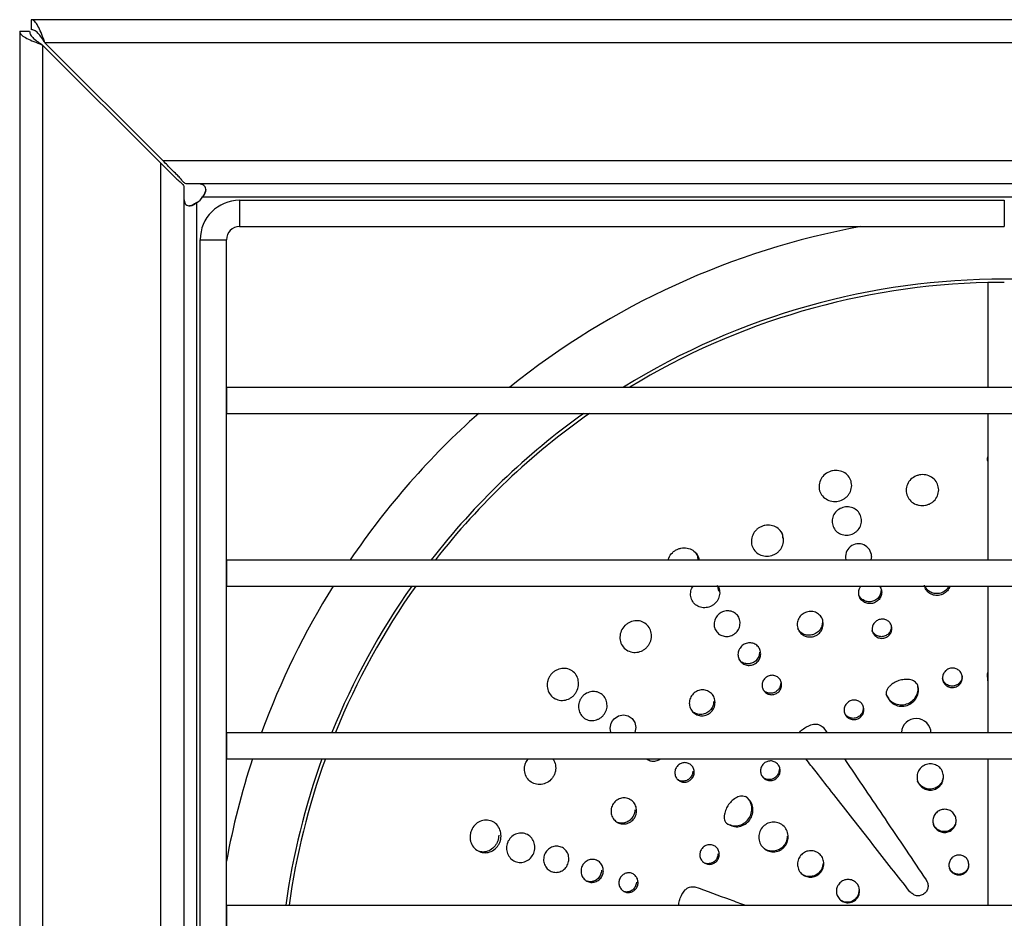
# Model space of a CAD drawing. Units: millimetres. Extents: x 16 to 854, y 1 to 624.
# Drawn here: x 181 to 281, y 237 to 328 of the extents above; entities that cross this region are included whole.
import ezdxf

# ---------------------------------------------------------------- set-up
doc = ezdxf.new("R2010")
doc.units = ezdxf.units.MM
doc.header["$LTSCALE"] = 2
doc.linetypes.add('SLD-Сплошная', pattern=[0])

msp = doc.modelspace()

# ---------------------------------------------------------------- linework, layer by layer
at = {"color": 7, "linetype": 'SLD-Сплошная', "lineweight": 25}
for p, q in [((380.1098, 328.1784), (182.4668, 328.1784)), ((182.4668, 328.1784), (182.4668, 327.1784)), ((181.2883, 326.9999), (182.2883, 326.9999)), ((181.2883, 326.9999), (181.2883, 129.3569)), ((183.6216, 325.6094), (183.6216, 130.7474)), ((195.6216, 313.6094), (183.6216, 325.6094)), ((378.7193, 325.8451), (183.8573, 325.8451)), ((195.8573, 313.8451), (183.8573, 325.8451)), ((195.6216, 142.7474), (195.6216, 313.6094)), ((366.7193, 313.8451), (195.8573, 313.8451)), ((197.955, 311.276), (197.955, 145.0808)), ((364.3859, 311.5117), (198.1907, 311.5117)), ((199.8626, 310.1784), (362.7141, 310.1784)), ((199.2883, 146.7527), (199.2883, 309.6041)), ((203.6216, 309.8451), (203.6216, 307.1784)), ((203.6216, 309.8451), (281.2883, 309.8451)), ((281.2883, 309.8451), (281.2883, 307.1784)), ((203.6216, 307.1784), (281.2883, 307.1784)), ((199.6216, 305.8451), (202.2883, 305.8451)), ((199.6216, 150.5117), (199.6216, 305.8451)), ((202.2883, 150.5117), (202.2883, 305.8451)), ((279.6216, 301.5117), (279.6216, 290.8784)), ((281.2883, 301.5117), (279.6216, 301.5117)), ((202.2883, 290.8784), (202.2883, 288.2117)), ((202.2883, 290.8784), (360.2883, 290.8784)), ((202.2883, 288.2117), (360.2883, 288.2117)), ((279.6216, 288.2117), (279.6216, 273.3451)), ((202.2883, 273.3451), (202.2883, 270.6784)), ((202.2883, 273.3451), (360.2883, 273.3451)), ((267.8032, 273.6912), (267.7287, 273.3451)), ((202.2883, 270.6784), (360.2883, 270.6784)), ((252.1555, 270.6784), (252.2488, 270.1592)), ((279.6216, 270.6784), (279.6216, 255.8117)), ((279.5951, 261.7785), (279.6216, 261.8998)), ((279.6216, 261.0501), (279.5951, 261.7785)), ((243.866, 256.3059), (243.759, 255.8117)), ((262.8926, 256.3378), (263.2476, 255.8117)), ((202.2883, 255.8117), (202.2883, 253.1451)), ((202.2883, 255.8117), (360.2883, 255.8117)), ((202.2883, 253.1451), (360.2883, 253.1451)), ((279.6216, 253.1451), (279.6216, 238.2784)), ((202.2883, 238.2784), (202.2883, 235.6117)), ((202.2883, 238.2784), (360.2883, 238.2784))]:
    msp.add_line(p, q, dxfattribs=at)
at = {"color": 7, "linetype": 'SLD-Сплошная', "lineweight": 25, "flags": 128}
msp.add_lwpolyline([(241.3418, 255.8117), (241.2652, 256.2435), (241.3759, 256.7528), (241.5014, 256.9852), (241.6689, 257.1891), (242.0998, 257.4852), (242.6001, 257.5944), (243.0935, 257.5042), (243.5063, 257.2282), (243.7771, 256.8081), (243.866, 256.3059), (243.866, 256.3059)], dxfattribs=at)
at = {"color": 7, "linetype": 'SLD-Сплошная', "lineweight": 25}
for centre, radius, start, end in [((198.1907, 311.276), 2, 303.285792, 326.714208), ((203.6216, 305.8451), 4, 90, 180), ((203.6216, 305.8451), 1.3333, 90, 180), ((281.2883, 228.1784), 73.6667, 58.334921, 121.665079), ((281.2883, 228.1784), 73.3333, 91.302289, 121.240265), ((281.2883, 228.1784), 73.6667, 125.419349, 142.1844), ((281.2883, 228.1784), 73.3333, 125.051479, 141.981994), ((266.4847, 273.6527), 1.3191, 1.673132, 193.487361), ((281.2883, 228.1784), 73.6667, 144.765582, 157.968695), ((281.2883, 228.1784), 73.3333, 144.581421, 157.863268), ((272.334, 255.7261), 1.5064, 0.339891, 176.740067), ((281.2883, 228.1784), 73.6667, 160.189275, 172.119694), ((281.2883, 228.1784), 73.3333, 160.09543, 172.083645)]:
    msp.add_arc(centre, radius, start, end, dxfattribs=at)
at = {"color": 8, "linetype": 'SLD-Сплошная', "lineweight": 25}
for start, end in [(100.453498, 128.693812), (131.642716, 145.789103), (148.059005, 159.880249), (161.893252, 169.546502)]:
    msp.add_arc((281.2883, 228.1784), 80.3333, start, end, dxfattribs=at)
at = {"color": 7, "linetype": 'SLD-Сплошная', "lineweight": 25}
for points, knots in [([(183.8573, 325.8451), (183.7509, 326.1257), (183.5379, 326.687), (183.2183, 327.4213), (182.8989, 327.9495), (182.6477, 328.1598), (182.5043, 328.1746), (182.4668, 328.1784)], [0, 0, 0, 0, 0.2296666, 0.4594076, 0.6891489, 0.9188901, 1, 1, 1, 1]), ([(183.8573, 325.8451), (183.7377, 326.0254), (183.4985, 326.3861), (183.1396, 326.836), (182.7954, 327.1268), (182.5714, 327.162), (182.4668, 327.1784)], [0, 0, 0, 0, 0.25796189, 0.51606141, 0.77416228, 1, 1, 1, 1]), ([(181.2883, 326.9999), (181.3179, 326.8934), (181.377, 326.6804), (181.8357, 326.3608), (182.5024, 326.0414), (183.1449, 325.7902), (183.523, 325.6468), (183.6216, 325.6094)], [0, 0, 0, 0, 0.2296666, 0.4594076, 0.6891489, 0.9188901, 1, 1, 1, 1]), ([(182.2883, 326.9999), (182.3097, 326.8803), (182.3524, 326.641), (182.6802, 326.2821), (183.1261, 325.938), (183.464, 325.7139), (183.6216, 325.6094)], [0, 0, 0, 0, 0.2579619, 0.5160614, 0.7741623, 1, 1, 1, 1]), ([(195.6216, 313.6094), (195.9143, 313.3251), (196.3953, 312.8577), (196.9504, 312.2733), (197.3482, 311.8987), (197.6621, 311.6329), (197.9036, 311.4172), (197.9375, 311.3241), (197.955, 311.276)], [0, 0, 0, 0, 0.2759713, 0.4536759, 0.5797323, 0.71137, 0.8508319, 1, 1, 1, 1]), ([(198.1907, 311.5117), (198.1388, 311.5299), (198.0391, 311.5648), (197.8207, 311.8112), (197.559, 312.1251), (197.1958, 312.5156), (196.613, 313.064), (196.1468, 313.5459), (195.8573, 313.8451)], [0, 0, 0, 0, 0.1524627, 0.2931348, 0.4236943, 0.5462498, 0.7183396, 1, 1, 1, 1]), ([(199.8626, 310.1784), (199.9314, 310.2652), (200.0654, 310.4341), (200.1761, 310.7238), (200.2047, 310.9928), (200.1397, 311.2155), (199.9919, 311.374), (199.7646, 311.4666), (199.4742, 311.508), (199.246, 311.5105), (199.1286, 311.5117)], [0, 0, 0, 0, 0.1242771, 0.2418918, 0.3561491, 0.4714037, 0.5913483, 0.7190779, 0.8553293, 1, 1, 1, 1]), ([(197.955, 310.3381), (197.9563, 310.2207), (197.9587, 309.9926), (198.0001, 309.7022), (198.0927, 309.4749), (198.2511, 309.3271), (198.4738, 309.2621), (198.7428, 309.2906), (199.0326, 309.4013), (199.2015, 309.5353), (199.2883, 309.6041)], [0, 0, 0, 0, 0.1446024, 0.2809194, 0.4085383, 0.5285932, 0.643746, 0.7581048, 0.8756644, 1, 1, 1, 1]), ([(200.1911, 310.9343), (200.1865, 310.8936), (200.1769, 310.8091), (200.0877, 310.5586), (199.9541, 310.3331), (199.8626, 310.1784)], [0, 0, 0, 0, 0.2255776, 0.4690128, 1, 1, 1, 1]), ([(199.2883, 309.6041), (199.1336, 309.5125), (198.908, 309.3788), (198.6574, 309.2898), (198.5729, 309.2802), (198.5322, 309.2756)], [0, 0, 0, 0, 0.53099222, 0.77441316, 1, 1, 1, 1]), ([(279.6216, 283.3701), (279.6007, 283.436), (279.5569, 283.5733), (279.5995, 283.7112), (279.6216, 283.783)], [0, 0, 0, 0, 0.4794974, 1, 1, 1, 1]), ([(265.7899, 280.8723), (265.7636, 280.6672), (265.724, 280.3577), (265.5111, 279.9868), (265.2994, 279.7408), (265.04, 279.5387), (264.6489, 279.3362), (264.0967, 279.2256), (263.4459, 279.3408), (262.9027, 279.6824), (262.5469, 280.1967), (262.4284, 280.8074), (262.5659, 281.4265), (262.9446, 281.96), (263.416, 282.2635), (263.8381, 282.3931), (264.2753, 282.4402), (264.8207, 282.3451), (265.3579, 281.9997), (265.7235, 281.4838), (265.7678, 281.0758), (265.7899, 280.8723)], [0, 0, 0, 0, 0.0622069, 0.0938646, 0.1250673, 0.1564672, 0.1878628, 0.2503305, 0.3127403, 0.3752107, 0.4376645, 0.5001151, 0.5625447, 0.6250125, 0.6874698, 0.7189431, 0.7502136, 0.8126856, 0.8750866, 0.9376656, 1, 1, 1, 1]), ([(274.6272, 280.4352), (274.6015, 280.232), (274.55, 279.8245), (274.2311, 279.3826), (273.8947, 279.1163), (273.604, 278.9656), (273.288, 278.8738), (272.9605, 278.8417), (272.6335, 278.8702), (272.2187, 278.9904), (271.762, 279.2797), (271.4028, 279.7963), (271.2773, 280.4044), (271.4058, 281.0181), (271.7755, 281.5446), (272.2411, 281.8419), (272.6603, 281.9668), (273.096, 282.0091), (273.6414, 281.9084), (274.1834, 281.5611), (274.5562, 281.0442), (274.6035, 280.638), (274.6272, 280.4352)], [0, 0, 0, 0, 0.0622193, 0.1247923, 0.1561751, 0.1875126, 0.218869, 0.2502648, 0.2815515, 0.3129942, 0.3754335, 0.4378598, 0.500301, 0.5626944, 0.6251391, 0.6875888, 0.7190415, 0.7502908, 0.8127462, 0.8751388, 0.9376881, 1, 1, 1, 1]), ([(266.79, 277.3006), (266.7657, 277.1152), (266.717, 276.7426), (266.4228, 276.3385), (266.117, 276.0914), (265.8511, 275.9537), (265.5644, 275.8669), (265.1699, 275.8254), (264.6786, 275.9165), (264.1899, 276.2314), (263.8684, 276.7009), (263.7592, 277.2572), (263.8818, 277.82), (264.2202, 278.3057), (264.6458, 278.5787), (265.0267, 278.6937), (265.4211, 278.7334), (265.9136, 278.6447), (266.3994, 278.3291), (266.7306, 277.8579), (266.7702, 277.4863), (266.79, 277.3006)], [0, 0, 0, 0, 0.0618874, 0.1244014, 0.1557529, 0.1872215, 0.2186389, 0.2500174, 0.3125121, 0.3749541, 0.4374422, 0.4999328, 0.5623838, 0.6248512, 0.6873521, 0.7186776, 0.7501168, 0.8126089, 0.8750773, 0.9375971, 1, 1, 1, 1]), ([(258.8747, 275.3191), (258.8462, 275.1127), (258.8032, 274.8014), (258.5881, 274.4286), (258.3766, 274.1813), (258.1196, 273.9772), (257.7329, 273.7731), (257.1883, 273.6629), (256.55, 273.7792), (256.019, 274.1211), (255.6723, 274.6364), (255.5607, 275.2504), (255.7013, 275.8732), (256.0177, 276.3222), (256.3588, 276.594), (256.6504, 276.7472), (256.9641, 276.8447), (257.3947, 276.8904), (257.9292, 276.7935), (258.4554, 276.45), (258.8141, 275.9341), (258.8545, 275.5238), (258.8747, 275.3191)], [0, 0, 0, 0, 0.0622297, 0.0938031, 0.1251114, 0.1564964, 0.1878444, 0.2502773, 0.3126894, 0.3751274, 0.4375613, 0.4999748, 0.5623891, 0.6248355, 0.6561948, 0.6875858, 0.7190173, 0.7503002, 0.812751, 0.8751383, 0.9376931, 1, 1, 1, 1]), ([(258.6133, 276.208), (258.6297, 276.1847), (258.7635, 275.9949), (258.7676, 275.7508), (258.7713, 275.5367)], [0, 0, 0, 0, 0.1231594, 1, 1, 1, 1]), ([(247.1677, 273.3451), (247.1791, 273.4058), (247.2297, 273.6743), (247.4914, 273.997), (247.8265, 274.2773), (248.1202, 274.4334), (248.434, 274.5337), (248.8632, 274.5819), (249.3957, 274.4875), (249.9099, 274.1426), (250.221, 273.73), (250.2587, 273.4347), (250.2702, 273.3451)], [0, 0, 0, 0, 0.0433517, 0.1917502, 0.2658835, 0.3407924, 0.4154696, 0.4899126, 0.6383071, 0.7865735, 0.9351969, 1, 1, 1, 1]), ([(249.8998, 274.0901), (249.9677, 274.0033), (250.1348, 273.7897), (250.1536, 273.5107), (250.1648, 273.3451)], [0, 0, 0, 0, 0.4063877, 1, 1, 1, 1]), ([(252.3822, 269.9663), (252.3557, 269.7774), (252.3023, 269.3976), (252.0056, 268.9842), (251.7003, 268.7308), (251.4361, 268.5894), (251.1526, 268.4994), (250.7641, 268.4542), (250.2827, 268.5411), (249.8047, 268.8527), (249.4898, 269.3243), (249.3886, 269.8867), (249.4859, 270.3612), (249.6329, 270.6034), (249.6784, 270.6784)], [0, 0, 0, 0, 0.1048246, 0.2107336, 0.2637807, 0.3171063, 0.3703243, 0.4234833, 0.5293192, 0.6350987, 0.7409221, 0.8467832, 0.952536, 1, 1, 1, 1]), ([(252.1202, 270.7636), (252.181, 270.684), (252.3552, 270.456), (252.3715, 270.1594), (252.3822, 269.9663)], [0, 0, 0, 0, 0.349116, 1, 1, 1, 1]), ([(268.8329, 270.0427), (268.8148, 269.8965), (268.7782, 269.6018), (268.5536, 269.2821), (268.3163, 269.087), (268.0425, 268.9428), (267.6559, 268.861), (267.1962, 268.9446), (266.8092, 269.1895), (266.5526, 269.5627), (266.4707, 270.0009), (266.5369, 270.4036), (266.6918, 270.601), (266.7525, 270.6784)], [0, 0, 0, 0, 0.1024798, 0.2065068, 0.2583304, 0.3107942, 0.4145697, 0.5183402, 0.6219551, 0.7257358, 0.829386, 0.9331211, 1, 1, 1, 1]), ([(268.7755, 270.2359), (268.7572, 270.089), (268.7205, 269.793), (268.4948, 269.4718), (268.2565, 269.2758), (267.9813, 269.1309), (267.5937, 269.049), (267.1285, 269.132), (266.7525, 269.3817), (266.5339, 269.6402), (266.505, 269.8067), (266.5014, 269.828)], [0, 0, 0, 0, 0.1383188, 0.278726, 0.3486734, 0.4194847, 0.5595524, 0.6996133, 0.8394643, 0.979539, 1, 1, 1, 1]), ([(268.6057, 270.6784), (268.6581, 270.6116), (268.802, 270.4277), (268.8209, 270.1924), (268.8329, 270.0427)], [0, 0, 0, 0, 0.363421, 1, 1, 1, 1]), ([(275.7431, 270.6784), (275.7347, 270.6278), (275.6989, 270.4116), (275.4379, 270.0875), (275.0062, 269.7892), (274.562, 269.7006), (274.2124, 269.7287), (273.876, 269.8257), (273.5143, 270.0662), (273.2431, 270.4209), (273.2061, 270.6756), (273.1932, 270.7641)], [0, 0, 0, 0, 0.0445474, 0.1903934, 0.3366363, 0.4829454, 0.5565946, 0.6296849, 0.7759606, 0.9221705, 1, 1, 1, 1]), ([(275.6548, 270.6784), (275.5778, 270.5456), (275.4142, 270.2636), (274.9717, 269.9831), (274.5318, 269.8921), (274.1793, 269.9204), (273.8438, 270.0186), (273.4701, 270.2495), (273.3047, 270.5379), (273.2241, 270.6784)], [0, 0, 0, 0, 0.1522414, 0.3233377, 0.4945112, 0.5806768, 0.6661884, 0.837323, 1, 1, 1, 1]), ([(254.4581, 266.8949), (254.4354, 266.7243), (254.4014, 266.4681), (254.2269, 266.1622), (254.0005, 265.8933), (253.6259, 265.6399), (253.1027, 265.5292), (252.587, 265.6191), (252.156, 265.8977), (251.8737, 266.3213), (251.7793, 266.8272), (251.876, 267.2565), (252.0453, 267.5628), (252.2729, 267.8322), (252.6474, 268.0847), (253.1705, 268.1951), (253.6869, 268.1051), (254.1145, 267.826), (254.4081, 267.4025), (254.4414, 267.0641), (254.4581, 266.8949)], [0, 0, 0, 0, 0.0623496, 0.0936702, 0.1250332, 0.1875485, 0.2500097, 0.3124775, 0.3749693, 0.437426, 0.4998933, 0.5623978, 0.5938109, 0.6251506, 0.6876629, 0.7501153, 0.8125877, 0.8750788, 0.9375413, 1, 1, 1, 1]), ([(262.9027, 266.8285), (262.8816, 266.6592), (262.8393, 266.3203), (262.528, 265.8822), (262.1582, 265.6317), (261.8216, 265.5284), (261.4739, 265.4906), (261.0396, 265.5696), (260.6055, 265.8525), (260.3191, 266.2771), (260.2195, 266.7813), (260.3111, 267.2078), (260.4772, 267.5121), (260.7023, 267.7794), (261.0754, 268.0297), (261.6001, 268.1372), (262.1205, 268.0433), (262.5512, 267.7591), (262.8477, 267.334), (262.8844, 266.997), (262.9027, 266.8285)], [0, 0, 0, 0, 0.0622866, 0.1246393, 0.1871578, 0.2185316, 0.249949, 0.3124152, 0.3749146, 0.4373891, 0.4998532, 0.5623641, 0.5937658, 0.6251158, 0.6876306, 0.7501097, 0.8125614, 0.8750622, 0.9375505, 1, 1, 1, 1]), ([(245.4689, 265.5995), (245.44, 265.3883), (245.3966, 265.0701), (245.182, 264.6884), (244.9719, 264.4354), (244.7175, 264.2267), (244.3365, 264.0176), (243.8029, 263.9023), (243.1785, 264.0133), (242.6573, 264.3532), (242.3157, 264.8734), (242.2062, 265.499), (242.3475, 266.1367), (242.6625, 266.5964), (242.9999, 266.8744), (243.381, 267.0833), (243.914, 267.2011), (244.5395, 267.0893), (245.056, 266.7472), (245.4092, 266.2265), (245.449, 265.8082), (245.4689, 265.5995)], [0, 0, 0, 0, 0.0622495, 0.0937977, 0.1251542, 0.1565475, 0.1879095, 0.2503556, 0.3127966, 0.3752438, 0.437701, 0.5001383, 0.5625694, 0.6250419, 0.6564043, 0.6877941, 0.7502275, 0.8126889, 0.8750921, 0.9376774, 1, 1, 1, 1]), ([(262.8179, 267.0069), (262.7967, 266.8368), (262.7542, 266.4963), (262.4415, 266.0562), (262.0699, 265.8045), (261.7318, 265.7008), (261.382, 265.6625), (260.95, 265.7445), (260.5375, 265.9931), (260.392, 266.2458), (260.3308, 266.352)], [0, 0, 0, 0, 0.1482191, 0.2965957, 0.4453666, 0.5200247, 0.5947865, 0.743433, 0.8921587, 1, 1, 1, 1]), ([(269.8681, 266.3542), (269.8527, 266.2283), (269.8217, 265.975), (269.5874, 265.6501), (269.2575, 265.4225), (268.8602, 265.3418), (268.4658, 265.4113), (268.1346, 265.6256), (267.9138, 265.9462), (267.8391, 266.3272), (267.9189, 266.7108), (268.1068, 266.9849), (268.3109, 267.1514), (268.5449, 267.2746), (268.81, 267.3303), (269.0723, 267.3087), (269.3235, 267.236), (269.6004, 267.0587), (269.824, 266.7344), (269.8534, 266.4808), (269.8681, 266.3542)], [0, 0, 0, 0, 0.0615901, 0.1239489, 0.186539, 0.2490953, 0.3116121, 0.3741724, 0.4366502, 0.4992174, 0.5617024, 0.6242859, 0.6555793, 0.6870544, 0.7496452, 0.7808762, 0.8124543, 0.8750301, 0.9376178, 1, 1, 1, 1]), ([(269.8154, 266.5304), (269.7999, 266.404), (269.7688, 266.1495), (269.5334, 265.8231), (269.2018, 265.5944), (268.8034, 265.5135), (268.4042, 265.5825), (268.083, 265.8008), (267.8944, 266.0221), (267.8695, 266.1644), (267.8665, 266.1816)], [0, 0, 0, 0, 0.138339, 0.2784047, 0.4189902, 0.5594994, 0.69992, 0.8404383, 0.9807713, 1, 1, 1, 1]), ([(256.555, 263.7902), (256.5353, 263.6422), (256.4956, 263.3438), (256.2686, 263.0196), (256.031, 262.8219), (255.7582, 262.6759), (255.3751, 262.5932), (254.9233, 262.6784), (254.5447, 262.9246), (254.2947, 263.2981), (254.2116, 263.7434), (254.3059, 264.1953), (254.5299, 264.5185), (254.7686, 264.7148), (255.0409, 264.8612), (255.4233, 264.9411), (255.876, 264.859), (256.2527, 264.6116), (256.5078, 264.2356), (256.5393, 263.9384), (256.555, 263.7902)], [0, 0, 0, 0, 0.061743, 0.124434, 0.1556622, 0.1872911, 0.2497959, 0.3122907, 0.374772, 0.4372886, 0.4997659, 0.5622621, 0.6247579, 0.6563482, 0.6875562, 0.750077, 0.8125386, 0.8750615, 0.9377056, 1, 1, 1, 1]), ([(256.4409, 263.9546), (256.4211, 263.8058), (256.3812, 263.5061), (256.1531, 263.1804), (255.9144, 262.9818), (255.6406, 262.8352), (255.2538, 262.7508), (254.808, 262.8422), (254.4889, 263.0179), (254.3869, 263.1861), (254.3614, 263.2281)], [0, 0, 0, 0, 0.15608, 0.3145565, 0.3934982, 0.4734529, 0.6314587, 0.789439, 0.9473854, 1, 1, 1, 1]), ([(238.0568, 260.7452), (238.0277, 260.5308), (237.9839, 260.2074), (237.7704, 259.8195), (237.5611, 259.5624), (237.3076, 259.3513), (236.9285, 259.1399), (236.3988, 259.0247), (235.7806, 259.1389), (235.2654, 259.4838), (234.9241, 260.0084), (234.8311, 260.5391), (234.8817, 260.9678), (234.9819, 261.2812), (235.1418, 261.5714), (235.3515, 261.8272), (235.6051, 262.0384), (235.9856, 262.2467), (236.5146, 262.3641), (237.1349, 262.2542), (237.6483, 261.9102), (237.9993, 261.3825), (238.0376, 260.9574), (238.0568, 260.7452)], [0, 0, 0, 0, 0.0621503, 0.0937412, 0.1250037, 0.1563823, 0.187746, 0.2501575, 0.3125433, 0.3749614, 0.4373831, 0.4997829, 0.5311533, 0.5624971, 0.5938758, 0.6252602, 0.656391, 0.6879427, 0.7503867, 0.8127904, 0.875163, 0.9376981, 1, 1, 1, 1]), ([(277.0257, 261.3678), (277.011, 261.2406), (276.9814, 260.9846), (276.7481, 260.6578), (276.4187, 260.4294), (276.0849, 260.3634), (275.8209, 260.385), (275.567, 260.4585), (275.287, 260.6404), (275.0626, 260.9665), (274.9851, 261.3528), (275.063, 261.7402), (275.25, 262.016), (275.4538, 262.183), (275.6878, 262.3064), (275.9538, 262.3615), (276.2179, 262.3385), (276.4713, 262.2637), (276.7516, 262.0828), (276.979, 261.753), (277.0102, 261.4961), (277.0257, 261.3678)], [0, 0, 0, 0, 0.0615706, 0.1239019, 0.1864742, 0.2490161, 0.2805914, 0.3118263, 0.3743735, 0.4368253, 0.4993735, 0.5618415, 0.6243991, 0.6556862, 0.6871537, 0.7497177, 0.7809398, 0.8125102, 0.8750662, 0.9376281, 1, 1, 1, 1]), ([(258.6745, 260.6441), (258.6706, 260.5805), (258.6629, 260.4535), (258.5825, 260.207), (258.4314, 259.9856), (258.2289, 259.8159), (257.9968, 259.6888), (257.6688, 259.6221), (257.2805, 259.6937), (256.956, 259.9089), (256.7399, 260.2302), (256.6792, 260.5505), (256.7057, 260.8077), (256.7846, 261.0561), (256.9349, 261.2795), (257.139, 261.4477), (257.3724, 261.5715), (257.7005, 261.6408), (258.0888, 261.5656), (258.4123, 261.3516), (258.6316, 261.027), (258.6602, 260.7716), (258.6745, 260.6441)], [0, 0, 0, 0, 0.031026, 0.0618661, 0.1242055, 0.155977, 0.1870775, 0.2495686, 0.3120772, 0.3745745, 0.4370266, 0.4995566, 0.5309355, 0.5623043, 0.6248718, 0.6561093, 0.6875764, 0.7501496, 0.8125953, 0.8751221, 0.9376915, 1, 1, 1, 1]), ([(272.5091, 260.5907), (272.4047, 260.7381), (272.2501, 260.9563), (271.9347, 261.1349), (271.5777, 261.2134), (271.1155, 261.2033), (270.5779, 261.09), (270.0773, 260.8703), (269.7055, 260.5895), (269.4649, 260.3118), (269.3285, 260.0741), (269.2755, 259.8132), (269.3039, 259.6398), (269.3182, 259.5521)], [0, 0, 0, 0, 0.1252838, 0.1854788, 0.2478193, 0.3761087, 0.5004007, 0.6234929, 0.7488371, 0.817678, 0.8767259, 0.937614, 1, 1, 1, 1]), ([(277.0061, 261.521), (276.9913, 261.3932), (276.9615, 261.136), (276.7271, 260.8077), (276.3962, 260.5783), (276.0608, 260.512), (275.7957, 260.5336), (275.54, 260.6074), (275.2642, 260.7912), (275.0552, 261.0636), (275.0276, 261.2599), (275.0181, 261.3278)], [0, 0, 0, 0, 0.1310327, 0.2636843, 0.3968487, 0.5299486, 0.5971463, 0.6636195, 0.7967305, 0.9296385, 1, 1, 1, 1]), ([(251.9157, 258.8411), (251.8939, 258.6692), (251.8612, 258.4111), (251.6887, 258.1037), (251.4643, 257.8341), (251.0927, 257.5815), (250.5736, 257.4759), (250.0632, 257.5726), (249.6364, 257.8575), (249.356, 258.2867), (249.2606, 258.7977), (249.355, 259.2304), (249.5224, 259.5386), (249.748, 259.8086), (250.1197, 260.06), (250.6386, 260.1652), (251.1498, 260.0684), (251.5731, 259.7828), (251.8644, 259.3535), (251.8986, 259.0119), (251.9157, 258.8411)], [0, 0, 0, 0, 0.06229, 0.0935583, 0.1249577, 0.1874829, 0.2499508, 0.3124258, 0.3749175, 0.437387, 0.4998497, 0.562368, 0.593772, 0.6251256, 0.6876473, 0.7500995, 0.8125828, 0.8750736, 0.9375495, 1, 1, 1, 1]), ([(258.5701, 260.794), (258.5662, 260.73), (258.5584, 260.6025), (258.4777, 260.3548), (258.3259, 260.1324), (258.1224, 259.9619), (257.8895, 259.8343), (257.5584, 259.7662), (257.175, 259.8429), (256.9009, 259.9978), (256.8122, 260.1438), (256.7896, 260.181)], [0, 0, 0, 0, 0.0783625, 0.1562553, 0.3137062, 0.3939516, 0.4725023, 0.6303364, 0.7882145, 0.9460642, 1, 1, 1, 1]), ([(269.263, 259.6969), (269.3678, 259.5127), (269.5236, 259.2388), (269.8182, 258.9346), (270.1829, 258.7129), (270.7178, 258.5823), (271.3753, 258.6637), (271.9564, 258.9845), (272.3701, 259.4914), (272.5791, 260.116), (272.5052, 260.5331), (272.4685, 260.7403)], [0, 0, 0, 0, 0.1257884, 0.1870335, 0.2490358, 0.3753279, 0.5006375, 0.6251215, 0.7505276, 0.8761139, 1, 1, 1, 1]), ([(269.3182, 259.5521), (269.4225, 259.3688), (269.5776, 259.0961), (269.8709, 258.7933), (270.2339, 258.5726), (270.7664, 258.4427), (271.4208, 258.5236), (271.9993, 258.8429), (272.4111, 259.3476), (272.6191, 259.9692), (272.5456, 260.3845), (272.5091, 260.5907)], [0, 0, 0, 0, 0.1257884, 0.1870335, 0.2490358, 0.3753279, 0.5006375, 0.6251215, 0.7505276, 0.8761139, 1, 1, 1, 1]), ([(240.951, 258.5422), (240.9436, 258.4459), (240.9289, 258.253), (240.804, 257.8784), (240.5795, 257.5403), (240.2775, 257.2825), (239.9347, 257.0899), (239.4542, 256.9788), (238.8895, 257.0831), (238.4172, 257.3957), (238.1034, 257.8738), (238.0019, 258.4507), (238.1071, 258.9417), (238.2951, 259.2921), (238.5449, 259.6021), (238.9606, 259.8884), (239.5351, 260.0151), (240.1008, 259.9128), (240.5699, 259.5991), (240.8941, 259.1204), (240.932, 258.7347), (240.951, 258.5422)], [0, 0, 0, 0, 0.0310545, 0.0621987, 0.1247066, 0.156047, 0.1875481, 0.2500049, 0.3124767, 0.3749998, 0.4374277, 0.4999048, 0.5623944, 0.5938023, 0.6251642, 0.6876564, 0.7501046, 0.8125948, 0.8750543, 0.9376152, 1, 1, 1, 1]), ([(267.0258, 258.1117), (267.0107, 257.9837), (266.9802, 257.726), (266.7447, 257.3962), (266.4133, 257.1668), (266.0151, 257.0885), (265.6213, 257.1621), (265.2907, 257.3812), (265.0698, 257.7072), (264.9937, 258.0945), (265.0731, 258.4846), (265.2617, 258.7629), (265.4667, 258.9311), (265.7017, 259.0545), (266.0329, 259.1229), (266.4267, 259.0453), (266.7564, 258.8275), (266.9807, 258.4982), (267.0108, 258.2404), (267.0258, 258.1117)], [0, 0, 0, 0, 0.0616098, 0.1240002, 0.1866082, 0.2491674, 0.3117257, 0.3742942, 0.4367987, 0.4993906, 0.5618831, 0.6245025, 0.6557858, 0.6872781, 0.7499009, 0.8124077, 0.8749966, 0.9376211, 1, 1, 1, 1]), ([(251.7801, 258.9826), (251.7583, 258.81), (251.7254, 258.5506), (251.552, 258.2418), (251.3267, 257.9711), (250.9528, 257.7166), (250.4339, 257.6133), (249.9261, 257.6976), (249.6715, 257.899), (249.5497, 257.9954)], [0, 0, 0, 0, 0.1684876, 0.253065, 0.3379969, 0.5071206, 0.6760894, 0.8450775, 1, 1, 1, 1]), ([(266.96, 258.2499), (266.9448, 258.1213), (266.9141, 257.8624), (266.6775, 257.5311), (266.3449, 257.3007), (265.9438, 257.2215), (265.5519, 257.2976), (265.2379, 257.4901), (265.1259, 257.684), (265.0789, 257.7653)], [0, 0, 0, 0, 0.1468546, 0.2955697, 0.4448036, 0.5939213, 0.7430368, 0.8921765, 1, 1, 1, 1]), ([(260.4911, 255.8117), (260.4964, 255.8195), (260.6033, 255.9747), (260.9069, 256.204), (261.3736, 256.4861), (261.8124, 256.6387), (262.1764, 256.6766), (262.5326, 256.6058), (262.7475, 256.4459), (262.8926, 256.3378)], [0, 0, 0, 0, 0.0102944, 0.2056981, 0.4029374, 0.6066167, 0.7056093, 0.80113, 1, 1, 1, 1]), ([(235.7297, 252.1939), (235.7213, 252.0871), (235.7043, 251.8722), (235.6016, 251.5595), (235.4478, 251.2682), (235.1717, 250.9302), (234.7202, 250.6188), (234.0968, 250.4851), (233.4844, 250.6003), (232.9699, 250.9479), (232.6304, 251.48), (232.5382, 252.0167), (232.5905, 252.4452), (232.6967, 252.8095), (232.8611, 253.0204), (232.9582, 253.1451)], [0, 0, 0, 0, 0.0511822, 0.1028938, 0.1547411, 0.2063606, 0.3090715, 0.4117763, 0.5144916, 0.6171888, 0.7199278, 0.822629, 0.8744848, 0.9258459, 1, 1, 1, 1]), ([(235.4127, 253.1451), (235.4912, 253.0397), (235.6937, 252.7679), (235.716, 252.4119), (235.7297, 252.1939)], [0, 0, 0, 0, 0.3875689, 1, 1, 1, 1]), ([(246.3754, 253.1451), (246.3488, 253.1216), (246.2641, 253.0467), (246.0256, 252.9256), (245.6542, 252.8453), (245.265, 252.8999), (245.0844, 253.0357), (245.0213, 253.0831)], [0, 0, 0, 0, 0.0706386, 0.2252833, 0.5308299, 0.8362683, 1, 1, 1, 1]), ([(271.7054, 239.6412), (271.0857, 240.4329), (269.8287, 242.0389), (267.8951, 244.5062), (265.9356, 247.0047), (264.0172, 249.4575), (262.4226, 251.4923), (261.4747, 252.6984), (261.1236, 253.1451)], [0, 0, 0, 0, 0.17437985, 0.35371053, 0.54545503, 0.72857921, 0.89947542, 1, 1, 1, 1]), ([(265.0468, 253.1451), (265.7475, 252.1051), (267.117, 250.0724), (269.2046, 246.9776), (271.2736, 243.9163), (272.6688, 241.8463), (273.3508, 240.8345)], [0, 0, 0, 0, 0.2552644, 0.4989504, 0.7550756, 1, 1, 1, 1]), ([(249.7978, 251.7687), (249.7935, 251.7043), (249.7851, 251.5757), (249.7033, 251.3265), (249.5158, 251.0488), (249.1863, 250.818), (248.7976, 250.7364), (248.4133, 250.8063), (248.0907, 251.0217), (247.8756, 251.3467), (247.8167, 251.6718), (247.8446, 251.9323), (247.9245, 252.1835), (248.0752, 252.4084), (248.2778, 252.5777), (248.5087, 252.7025), (248.8327, 252.773), (249.2169, 252.6996), (249.5388, 252.4856), (249.7568, 252.157), (249.7841, 251.898), (249.7978, 251.7687)], [0, 0, 0, 0, 0.030973, 0.0618916, 0.1242191, 0.1868083, 0.2493177, 0.3118369, 0.3743791, 0.436821, 0.4993931, 0.5307899, 0.5621544, 0.6247406, 0.6560017, 0.6874724, 0.75004, 0.8125421, 0.8750647, 0.9376469, 1, 1, 1, 1]), ([(258.5219, 251.9331), (258.5182, 251.8685), (258.5108, 251.7396), (258.4307, 251.4897), (258.2435, 251.2111), (257.9111, 250.9798), (257.5168, 250.8999), (257.1264, 250.9728), (256.7985, 251.1917), (256.5791, 251.5188), (256.5169, 251.8448), (256.5426, 252.1058), (256.6211, 252.3576), (256.7714, 252.5834), (256.9754, 252.753), (257.2088, 252.8778), (257.5374, 252.9473), (257.9277, 252.8707), (258.2546, 252.6531), (258.4772, 252.3224), (258.507, 252.0627), (258.5219, 251.9331)], [0, 0, 0, 0, 0.03100663, 0.06188812, 0.12423335, 0.1868097, 0.24932262, 0.3118448, 0.37437391, 0.43683344, 0.49939234, 0.53078552, 0.56215741, 0.62474203, 0.65599877, 0.68747447, 0.75005598, 0.81253377, 0.87507332, 0.9376597, 1, 1, 1, 1]), ([(258.4168, 252.0427), (258.4131, 251.9778), (258.4057, 251.8483), (258.3252, 251.5973), (258.1373, 251.3176), (257.8028, 251.0846), (257.4086, 251.0064), (257.0184, 251.0705), (256.8208, 251.2264), (256.7254, 251.3016)], [0, 0, 0, 0, 0.0837715, 0.1672048, 0.3356446, 0.5047088, 0.6736016, 0.8425195, 1, 1, 1, 1]), ([(275.1185, 251.3017), (275.0983, 251.1275), (275.0577, 250.7787), (274.7461, 250.3332), (274.302, 250.0295), (273.7698, 249.9242), (273.2407, 250.0267), (272.7932, 250.3226), (272.4954, 250.7654), (272.3887, 251.2878), (272.4936, 251.8128), (272.7928, 252.26), (273.2424, 252.5611), (273.7734, 252.6649), (274.3033, 252.5625), (274.7487, 252.268), (275.058, 251.8248), (275.0984, 251.4761), (275.1185, 251.3017)], [0, 0, 0, 0, 0.062312, 0.1247286, 0.1872719, 0.2497817, 0.3122995, 0.3748429, 0.4373399, 0.4998561, 0.562398, 0.6248908, 0.68744, 0.749915, 0.8124575, 0.8750035, 0.937477, 1, 1, 1, 1]), ([(249.6524, 251.8776), (249.6482, 251.8129), (249.6397, 251.6837), (249.5575, 251.4333), (249.3693, 251.1547), (249.0374, 250.9215), (248.6503, 250.8444), (248.3129, 250.8883), (248.156, 251.0071), (248.101, 251.0488)], [0, 0, 0, 0, 0.0896193, 0.1790812, 0.3594235, 0.5405233, 0.7213921, 0.9022892, 1, 1, 1, 1]), ([(275.0901, 251.4084), (275.0697, 251.2334), (275.0289, 250.883), (274.7159, 250.4354), (274.2695, 250.1303), (273.7361, 250.0248), (273.1999, 250.1265), (272.7677, 250.4285), (272.5171, 250.7228), (272.4822, 250.9052), (272.4801, 250.9164)], [0, 0, 0, 0, 0.14115922, 0.28255547, 0.42423874, 0.56584621, 0.70747181, 0.84915534, 0.99073357, 1, 1, 1, 1]), ([(243.9426, 247.8647), (243.9369, 247.7778), (243.9255, 247.6041), (243.8454, 247.3522), (243.7221, 247.119), (243.4986, 246.8485), (243.1323, 246.5977), (242.6218, 246.4918), (242.1177, 246.5875), (241.6918, 246.8721), (241.4105, 247.3068), (241.3138, 247.8251), (241.4053, 248.2632), (241.5698, 248.5742), (241.7921, 248.8459), (242.1582, 249.0972), (242.6686, 249.2019), (243.1733, 249.1045), (243.5947, 248.8178), (243.8877, 248.3839), (243.9243, 248.0377), (243.9426, 247.8647)], [0, 0, 0, 0, 0.0313101, 0.0626049, 0.0938098, 0.1252092, 0.1877514, 0.2502057, 0.3126548, 0.3751338, 0.4375411, 0.5000117, 0.5625202, 0.5938855, 0.625232, 0.6877441, 0.7501793, 0.8126409, 0.875114, 0.9375587, 1, 1, 1, 1]), ([(255.1379, 249.2365), (254.9664, 249.2941), (254.7126, 249.3793), (254.3521, 249.3373), (254.0169, 249.1901), (253.6488, 248.9094), (253.2798, 248.5014), (253.0021, 248.0297), (252.8645, 247.5837), (252.8326, 247.2171), (252.8619, 246.9442), (252.973, 246.7016), (253.0986, 246.5784), (253.1621, 246.516)], [0, 0, 0, 0, 0.1252682, 0.1854629, 0.2478088, 0.3760967, 0.5003775, 0.6234826, 0.7488021, 0.8176311, 0.8767305, 0.9376152, 1, 1, 1, 1]), ([(253.0323, 246.6007), (253.2257, 246.514), (253.5132, 246.3851), (253.9306, 246.3132), (254.3559, 246.3486), (254.8653, 246.5576), (255.3492, 247.01), (255.6311, 247.6108), (255.6689, 248.264), (255.4734, 248.8931), (255.1686, 249.1875), (255.0172, 249.3336)], [0, 0, 0, 0, 0.1257786, 0.1870367, 0.2490451, 0.3753218, 0.5006329, 0.6251085, 0.7505237, 0.8761292, 1, 1, 1, 1]), ([(253.1621, 246.516), (253.3546, 246.4298), (253.6409, 246.3015), (254.0563, 246.2299), (254.4796, 246.2652), (254.9867, 246.4732), (255.4684, 246.9235), (255.749, 247.5216), (255.7866, 248.1717), (255.592, 248.7979), (255.2886, 249.091), (255.1379, 249.2365)], [0, 0, 0, 0, 0.1257786, 0.1870367, 0.2490451, 0.3753218, 0.5006329, 0.6251085, 0.7505237, 0.8761292, 1, 1, 1, 1]), ([(276.4066, 246.8417), (276.3881, 246.6899), (276.351, 246.3838), (276.0809, 245.9902), (275.6889, 245.7259), (275.2231, 245.6304), (274.7584, 245.7209), (274.3638, 245.9796), (274.1008, 246.37), (274.0095, 246.8311), (274.1005, 247.2936), (274.3654, 247.6854), (274.7588, 247.9503), (275.2242, 248.0431), (275.6898, 247.9542), (276.0822, 247.6944), (276.3517, 247.3018), (276.3883, 246.9948), (276.4066, 246.8417)], [0, 0, 0, 0, 0.0617824, 0.1245184, 0.1870921, 0.2496154, 0.3121813, 0.3746608, 0.4372401, 0.4997449, 0.5622966, 0.6248331, 0.6873427, 0.7499059, 0.812401, 0.874974, 0.9376563, 1, 1, 1, 1]), ([(243.7702, 247.9555), (243.7645, 247.8682), (243.753, 247.6937), (243.6726, 247.4407), (243.5487, 247.2063), (243.3244, 246.9351), (242.9544, 246.6797), (242.4497, 246.5873), (242.0702, 246.6186), (241.916, 246.7264), (241.8993, 246.7381)], [0, 0, 0, 0, 0.0977654, 0.1954829, 0.2929198, 0.3909638, 0.5862509, 0.7812636, 0.9762598, 1, 1, 1, 1]), ([(230.18, 245.2919), (230.1723, 245.1835), (230.1568, 244.9656), (230.0563, 244.6485), (229.9056, 244.3532), (229.6345, 244.01), (229.1891, 243.6931), (228.5696, 243.5613), (227.9602, 243.68), (227.444, 244.0314), (227.1567, 244.4834), (227.0406, 244.8973), (227.0164, 245.2244), (227.0528, 245.5535), (227.182, 245.9754), (227.4867, 246.4455), (228.0211, 246.8211), (228.6391, 246.9591), (229.2504, 246.8415), (229.7621, 246.4872), (230.1168, 245.9442), (230.159, 245.5091), (230.18, 245.2919)], [0, 0, 0, 0, 0.0310609, 0.0624443, 0.094016, 0.1253625, 0.18779, 0.2501853, 0.3126503, 0.3750591, 0.4375239, 0.468811, 0.5002261, 0.5316178, 0.5629883, 0.6254424, 0.687851, 0.7502823, 0.8127204, 0.8751353, 0.9376659, 1, 1, 1, 1]), ([(259.3476, 245.2096), (259.3241, 245.0137), (259.2768, 244.6197), (258.9836, 244.1983), (258.6796, 243.9424), (258.3294, 243.7539), (257.8359, 243.651), (257.2486, 243.766), (256.7534, 244.0974), (256.4227, 244.5951), (256.3086, 245.1863), (256.4295, 245.7807), (256.7668, 246.2878), (257.271, 246.6269), (257.8616, 246.7471), (258.4497, 246.6325), (258.9417, 246.3003), (259.2821, 245.8006), (259.3258, 245.4064), (259.3476, 245.2096)], [0, 0, 0, 0, 0.0618948, 0.1244716, 0.1557801, 0.1873251, 0.2498375, 0.3123706, 0.3748644, 0.4373783, 0.4999168, 0.5624054, 0.6249247, 0.6874644, 0.7499435, 0.8124742, 0.8749953, 0.9375586, 1, 1, 1, 1]), ([(276.384, 246.9279), (276.3655, 246.7753), (276.3282, 246.4679), (276.057, 246.0724), (275.6628, 245.8068), (275.196, 245.7112), (274.725, 245.8009), (274.3441, 246.065), (274.123, 246.3235), (274.0927, 246.4833), (274.0911, 246.4921)], [0, 0, 0, 0, 0.1401409, 0.2824448, 0.4243806, 0.5662023, 0.7081204, 0.8498426, 0.9917911, 1, 1, 1, 1]), ([(229.9441, 245.3709), (229.9364, 245.262), (229.9208, 245.0431), (229.8198, 244.7245), (229.6685, 244.428), (229.3959, 244.0824), (228.95, 243.7701), (228.3795, 243.6272), (228.0391, 243.7195), (227.8964, 243.7581)], [0, 0, 0, 0, 0.1052062, 0.2115044, 0.3184405, 0.4246141, 0.6360616, 0.8474002, 1, 1, 1, 1]), ([(233.607, 244.1331), (233.6008, 244.0353), (233.5885, 243.8395), (233.4685, 243.4608), (233.1951, 243.038), (232.7098, 242.6985), (232.1471, 242.5751), (231.5907, 242.6834), (231.121, 243.0041), (230.8049, 243.4922), (230.7151, 243.9835), (230.7552, 244.3779), (230.843, 244.6643), (230.9816, 244.929), (231.2268, 245.2379), (231.6335, 245.5194), (232.1957, 245.6401), (232.7528, 245.5324), (233.2202, 245.212), (233.5459, 244.7218), (233.5867, 244.3293), (233.607, 244.1331)], [0, 0, 0, 0, 0.0310724, 0.0621932, 0.1247051, 0.1872106, 0.249684, 0.3121596, 0.3746285, 0.4370886, 0.4996024, 0.5309295, 0.562364, 0.5937888, 0.6251776, 0.6876622, 0.7501133, 0.8125953, 0.8750802, 0.9375903, 1, 1, 1, 1]), ([(259.2463, 245.2882), (259.2227, 245.0914), (259.1753, 244.6957), (258.8806, 244.2722), (258.5754, 244.0153), (258.2229, 243.8249), (257.7322, 243.7293), (257.2304, 243.7978), (257.0009, 243.97), (256.9283, 244.0244)], [0, 0, 0, 0, 0.1813503, 0.3646991, 0.4564324, 0.5488587, 0.7320188, 0.9152394, 1, 1, 1, 1]), ([(237.0697, 242.9595), (237.0637, 242.8719), (237.0516, 242.6967), (236.9707, 242.4434), (236.8481, 242.2089), (236.6277, 241.9366), (236.2671, 241.6832), (235.763, 241.5755), (235.2637, 241.6709), (234.8416, 241.9581), (234.5615, 242.3961), (234.4642, 242.9189), (234.5547, 243.3604), (234.7174, 243.6732), (234.9373, 243.946), (235.2994, 244.1974), (235.8034, 244.3028), (236.303, 244.2063), (236.7228, 243.9205), (237.0159, 243.4835), (237.0518, 243.1342), (237.0697, 242.9595)], [0, 0, 0, 0, 0.031306, 0.0626344, 0.0939178, 0.1253167, 0.1878062, 0.2502417, 0.3126961, 0.3751726, 0.4375892, 0.5000545, 0.5625549, 0.5939319, 0.625258, 0.6877624, 0.7501819, 0.8126451, 0.8751165, 0.9375543, 1, 1, 1, 1]), ([(252.3473, 243.4281), (252.3435, 243.3633), (252.336, 243.2335), (252.255, 242.9828), (252.0675, 242.7045), (251.7375, 242.4751), (251.3475, 242.3958), (250.9604, 242.4683), (250.633, 242.6862), (250.4126, 243.0151), (250.3504, 243.3439), (250.3766, 243.6066), (250.4558, 243.8594), (250.6431, 244.1407), (250.9767, 244.3646), (251.3656, 244.4458), (251.7528, 244.3702), (252.079, 244.153), (252.3024, 243.8205), (252.3324, 243.5587), (252.3473, 243.4281)], [0, 0, 0, 0, 0.0309516, 0.06191514, 0.12425827, 0.18687158, 0.24938714, 0.3119363, 0.37450855, 0.43695193, 0.49956075, 0.53096154, 0.56232522, 0.62493265, 0.68738631, 0.7499573, 0.81247026, 0.87501292, 0.93763678, 1, 1, 1, 1]), ([(252.2137, 243.4985), (252.2099, 243.4333), (252.2023, 243.303), (252.1209, 243.051), (251.933, 242.7721), (251.5999, 242.5389), (251.2141, 242.4695), (250.9218, 242.4939), (250.8021, 242.577), (250.7881, 242.5867)], [0, 0, 0, 0, 0.09666841, 0.19337409, 0.38808491, 0.58363953, 0.77888887, 0.97424317, 1, 1, 1, 1]), ([(262.9609, 242.4716), (262.9402, 242.2957), (262.8988, 241.9437), (262.5856, 241.4948), (262.1421, 241.1908), (261.614, 241.0831), (261.0889, 241.1829), (260.6434, 241.4774), (260.3474, 241.9225), (260.2429, 242.4495), (260.3504, 242.9792), (260.6508, 243.4296), (261.0989, 243.7324), (261.6258, 243.8396), (262.1521, 243.7396), (262.5938, 243.4443), (262.9013, 242.999), (262.941, 242.6474), (262.9609, 242.4716)], [0, 0, 0, 0, 0.0623214, 0.1247087, 0.1872646, 0.2497817, 0.3122884, 0.3748349, 0.4373257, 0.4998507, 0.5623956, 0.6248718, 0.6874232, 0.7499324, 0.81244, 0.8749876, 0.9374904, 1, 1, 1, 1]), ([(277.6956, 242.3588), (277.6812, 242.228), (277.652, 241.9649), (277.4168, 241.6304), (277.085, 241.3984), (276.6842, 241.3187), (276.2847, 241.3941), (275.9462, 241.6186), (275.7182, 241.9535), (275.6385, 242.3508), (275.7166, 242.7488), (275.9416, 243.0874), (276.2801, 243.3137), (276.679, 243.3957), (277.0787, 243.3168), (277.4162, 243.0937), (277.6471, 242.7548), (277.6795, 242.4906), (277.6956, 242.3588)], [0, 0, 0, 0, 0.0616301, 0.1240161, 0.1866593, 0.2492455, 0.311812, 0.374426, 0.4369226, 0.4995442, 0.5620561, 0.624682, 0.687179, 0.7497974, 0.8123414, 0.8749431, 0.9375675, 1, 1, 1, 1]), ([(240.5668, 241.7684), (240.5621, 241.6929), (240.5528, 241.5408), (240.4578, 241.2471), (240.2872, 240.983), (240.0538, 240.7855), (239.7888, 240.6407), (239.4167, 240.5613), (238.9762, 240.6488), (238.6026, 240.9005), (238.3947, 241.2215), (238.3098, 241.5139), (238.2847, 241.8196), (238.3467, 242.1298), (238.4922, 242.4021), (238.6865, 242.6399), (239.0056, 242.8602), (239.4501, 242.9537), (239.8918, 242.8682), (240.2623, 242.6136), (240.5168, 242.2266), (240.5502, 241.9208), (240.5668, 241.7684)], [0, 0, 0, 0, 0.0307871, 0.0619981, 0.1246786, 0.155841, 0.1874719, 0.2499391, 0.3124016, 0.3748198, 0.4373164, 0.4685934, 0.5000646, 0.5625504, 0.5936453, 0.6252724, 0.687766, 0.7502429, 0.8126254, 0.8751171, 0.9377465, 1, 1, 1, 1]), ([(262.8763, 242.5375), (262.8555, 242.3608), (262.8138, 242.0072), (262.4996, 241.5567), (262.0527, 241.2492), (261.5272, 241.1487), (261.0782, 241.2076), (260.8717, 241.3611), (260.806, 241.4099)], [0, 0, 0, 0, 0.1825398, 0.3652726, 0.5484991, 0.7316122, 0.9146944, 1, 1, 1, 1]), ([(277.6791, 242.4242), (277.6645, 242.2928), (277.6352, 242.0285), (277.399, 241.6925), (277.0654, 241.4593), (276.6638, 241.3796), (276.2586, 241.4543), (275.9328, 241.6836), (275.7421, 241.9014), (275.7159, 242.0349), (275.7151, 242.0387)], [0, 0, 0, 0, 0.1404655, 0.2826537, 0.4254281, 0.5680726, 0.7106722, 0.85338, 0.9958203, 1, 1, 1, 1]), ([(240.3788, 241.8311), (240.3742, 241.7552), (240.3648, 241.6025), (240.2693, 241.3074), (240.098, 241.0423), (239.8634, 240.8434), (239.5977, 240.7), (239.2594, 240.6145), (239.0111, 240.6826), (238.9058, 240.7115)], [0, 0, 0, 0, 0.1040267, 0.2094857, 0.4212772, 0.5265721, 0.6334497, 0.8445206, 1, 1, 1, 1]), ([(244.0944, 240.5728), (244.0909, 240.5079), (244.0839, 240.3781), (244.0055, 240.1268), (243.8226, 239.8474), (243.4986, 239.6162), (243.1145, 239.5374), (242.7339, 239.6103), (242.4114, 239.8271), (242.194, 240.1553), (242.1328, 240.4838), (242.158, 240.7466), (242.2349, 240.9997), (242.3822, 241.2259), (242.5811, 241.3955), (242.8085, 241.5203), (243.1283, 241.5898), (243.5092, 241.5143), (243.8301, 241.2972), (244.0495, 240.9649), (244.0795, 240.7033), (244.0944, 240.5728)], [0, 0, 0, 0, 0.03096504, 0.06189257, 0.12424837, 0.18681491, 0.24927881, 0.31186991, 0.37443463, 0.43680191, 0.49937244, 0.53078067, 0.56215485, 0.62473783, 0.65600782, 0.68747122, 0.75003905, 0.81254003, 0.87506247, 0.93765115, 1, 1, 1, 1]), ([(243.9228, 240.63), (243.9192, 240.5648), (243.9122, 240.4343), (243.8335, 240.1821), (243.6495, 239.9004), (243.325, 239.6721), (242.9691, 239.5864), (242.7544, 239.644), (242.663, 239.6685)], [0, 0, 0, 0, 0.1047681, 0.2094093, 0.4203859, 0.6320756, 0.8434179, 1, 1, 1, 1]), ([(248.224, 238.2784), (248.2233, 238.2997), (248.2163, 238.5), (248.326, 238.8763), (248.5384, 239.3791), (248.8036, 239.7606), (249.076, 240.0051), (249.406, 240.1569), (249.6738, 240.1535), (249.8547, 240.1511)], [0, 0, 0, 0, 0.0229829, 0.2158712, 0.4105905, 0.6116696, 0.7093997, 0.8037006, 1, 1, 1, 1]), ([(249.8547, 240.1511), (251.0454, 239.7164), (252.752, 239.0931), (254.474, 238.4676), (254.9946, 238.2784)], [0, 0, 0, 0, 0.6976486, 1, 1, 1, 1]), ([(266.5932, 239.7114), (266.575, 239.5588), (266.5382, 239.2512), (266.312, 238.9209), (266.0737, 238.7221), (265.8002, 238.5752), (265.4134, 238.4954), (264.952, 238.5876), (264.5608, 238.8476), (264.2996, 239.239), (264.2089, 239.702), (264.2997, 240.167), (264.5641, 240.5609), (264.9566, 240.8267), (265.4199, 240.9186), (265.8822, 240.8282), (266.2713, 240.5671), (266.5386, 240.1734), (266.5751, 239.8651), (266.5932, 239.7114)], [0, 0, 0, 0, 0.06176683, 0.12448595, 0.15589144, 0.18734965, 0.24985873, 0.31239571, 0.37486547, 0.43741836, 0.49990421, 0.56243619, 0.62495755, 0.68744566, 0.74998645, 0.81246831, 0.87501556, 0.93768486, 1, 1, 1, 1]), ([(273.3508, 240.8345), (273.416, 240.7206), (273.5478, 240.4904), (273.5545, 240.0806), (273.4169, 239.6995), (273.1385, 239.3981), (272.8271, 239.255), (272.5623, 239.2159), (272.3652, 239.2274), (272.1801, 239.2877), (271.9539, 239.4211), (271.8056, 239.5524), (271.7054, 239.6412)], [0, 0, 0, 0, 0.123128, 0.248971, 0.374369, 0.4994633, 0.6266447, 0.6900615, 0.7518248, 0.8120532, 0.8730118, 1, 1, 1, 1]), ([(266.5254, 239.7646), (266.5071, 239.6113), (266.4701, 239.3023), (266.2429, 238.9704), (266.0036, 238.7709), (265.7282, 238.6225), (265.3438, 238.5485), (264.9521, 238.603), (264.7729, 238.7363), (264.7178, 238.7773)], [0, 0, 0, 0, 0.1815548, 0.3659087, 0.4582207, 0.5506876, 0.7344242, 0.9182428, 1, 1, 1, 1])]:
    msp.add_open_spline(points, degree=3, knots=knots, dxfattribs=at)

doc.saveas('drawing.dxf')
